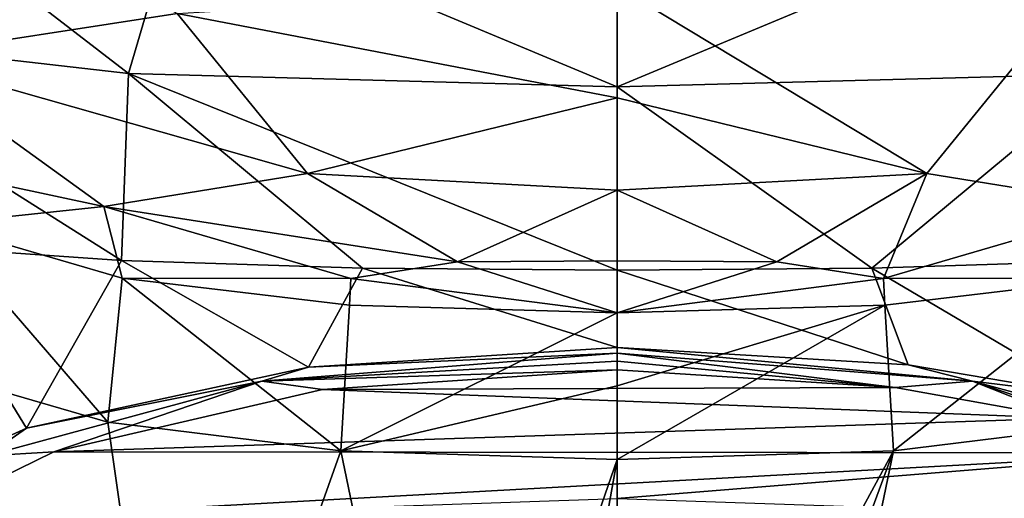
# Model space of a CAD drawing. Units: millimetres. Extents: x -109 to 109, y -85 to 78.
# Drawn here: x -10 to 7, y -70 to -62 of the extents above; entities that cross this region are included whole.
import ezdxf

# ---------------------------------------------------------------- set-up
doc = ezdxf.new("R2010")
doc.units = ezdxf.units.MM
doc.header["$LTSCALE"] = 65.185185
for name, color, linetype in [('243', 7, 'CONTINUOUS'), ('247', 7, 'CONTINUOUS'), ('249', 7, 'CONTINUOUS'), ('252', 7, 'CONTINUOUS'), ('254', 7, 'CONTINUOUS'), ('255', 7, 'CONTINUOUS'), ('258', 7, 'CONTINUOUS'), ('260', 7, 'CONTINUOUS'), ('261', 7, 'CONTINUOUS'), ('270', 7, 'CONTINUOUS'), ('271', 7, 'CONTINUOUS'), ('281', 7, 'CONTINUOUS'), ('283', 7, 'CONTINUOUS')]:
    doc.layers.add(name, color=color, linetype=linetype)

msp = doc.modelspace()

# ---------------------------------------------------------------- linework, layer by layer
at = {"layer": '243', "linetype": 'Continuous'}
for points in [[(4.785, -68.18, 114.446), (0, -67.878, 115.375), (-5.074, -68.219, 114.325), (4.785, -68.18, 114.446)], [(7.722, -68.711, 112.812), (-5.074, -68.219, 114.325), (-9.696, -69.286, 111.041), (7.722, -68.711, 112.812)], [(7.722, -68.711, 112.812), (4.785, -68.18, 114.446), (-5.074, -68.219, 114.325), (7.722, -68.711, 112.812)], [(9.741, -69.303, 110.991), (7.722, -68.711, 112.812), (-9.696, -69.286, 111.041), (9.741, -69.303, 110.991)], [(9.741, -69.303, 110.991), (-9.696, -69.286, 111.041), (-12.192, -70.507, 107.285), (9.741, -69.303, 110.991)], [(9.741, -69.303, 110.991), (-12.192, -70.507, 107.285), (0, -70.093, 108.558), (9.741, -69.303, 110.991)], [(12.188, -70.504, 107.294), (9.741, -69.303, 110.991), (0, -70.093, 108.558), (12.188, -70.504, 107.294)]]:
    msp.add_3dface(points, dxfattribs=at)
at = {"layer": '247', "linetype": 'Continuous'}
for points in [[(-12.009, -67.837, 19.24), (-8.766, -68.78, 19.074), (-7.565, -77.167, 84.31), (-12.009, -67.837, 19.24)], [(-10.994, -75.643, 84.651), (-12.009, -67.837, 19.24), (-7.565, -77.167, 84.31), (-10.994, -75.643, 84.651)], [(-8.766, -68.78, 19.074), (-4.753, -69.274, 18.987), (-7.565, -77.167, 84.31), (-8.766, -68.78, 19.074)], [(-4.753, -69.274, 18.987), (-2.954, -77.96, 84.088), (-7.565, -77.167, 84.31), (-4.753, -69.274, 18.987)], [(0, -69.42, 18.961), (-2.954, -77.96, 84.088), (-4.753, -69.274, 18.987), (0, -69.42, 18.961)], [(-1.538, -78.021, 83.904), (-2.954, -77.96, 84.088), (0, -69.42, 18.961), (-1.538, -78.021, 83.904)], [(0, -78.042, 83.841), (-1.538, -78.021, 83.904), (0, -69.42, 18.961), (0, -78.042, 83.841)]]:
    msp.add_3dface(points, dxfattribs=at)
at = {"layer": '249', "linetype": 'Continuous'}
for points in [[(-12.806, -70.082, 107.425), (-10.164, -68.883, 111.335), (-12.085, -65.753, 111.645), (-12.806, -70.082, 107.425)], [(-12.085, -65.753, 111.645), (-10.164, -68.883, 111.335), (-8.533, -66, 114.292), (-12.085, -65.753, 111.645)], [(-10.164, -68.883, 111.335), (-5.311, -67.83, 114.745), (-8.533, -66, 114.292), (-10.164, -68.883, 111.335)], [(-8.533, -66, 114.292), (-5.311, -67.83, 114.745), (-4.384, -66.129, 115.971), (-8.533, -66, 114.292)], [(-5.311, -67.83, 114.745), (0, -67.493, 115.834), (-4.384, -66.129, 115.971), (-5.311, -67.83, 114.745)], [(-4.384, -66.129, 115.971), (0, -67.493, 115.834), (0, -66.161, 116.542), (-4.384, -66.129, 115.971)]]:
    msp.add_3dface(points, dxfattribs=at)
at = {"layer": '252', "linetype": 'Continuous'}
for points in [[(-14.785, -62.052, 109.047), (-8.411, -62.783, 114.96), (-13.181, -59.103, 108.453), (-14.785, -62.052, 109.047)], [(-13.181, -59.103, 108.453), (-8.411, -62.783, 114.96), (-7.552, -59.856, 113.744), (-13.181, -59.103, 108.453)], [(-8.411, -62.783, 114.96), (0, -63.009, 117.102), (-7.552, -59.856, 113.744), (-8.411, -62.783, 114.96)], [(0, -63.009, 117.102), (0, -60.111, 115.694), (-7.552, -59.856, 113.744), (0, -63.009, 117.102)], [(-12.085, -65.753, 111.645), (-8.533, -66, 114.292), (-14.785, -62.052, 109.047), (-12.085, -65.753, 111.645)], [(-14.785, -62.052, 109.047), (-8.533, -66, 114.292), (-8.411, -62.783, 114.96), (-14.785, -62.052, 109.047)], [(-8.533, -66, 114.292), (-4.384, -66.129, 115.971), (-8.411, -62.783, 114.96), (-8.533, -66, 114.292)], [(-4.384, -66.129, 115.971), (0, -66.161, 116.542), (-8.411, -62.783, 114.96), (-4.384, -66.129, 115.971)], [(-8.411, -62.783, 114.96), (0, -66.161, 116.542), (0, -63.009, 117.102), (-8.411, -62.783, 114.96)]]:
    msp.add_3dface(points, dxfattribs=at)
at = {"layer": '254', "linetype": 'Continuous'}
for points in [[(4.384, -66.129, 115.971), (8.086, -68.315, 113.176), (8.533, -66, 114.292), (4.384, -66.129, 115.971)], [(0, -66.161, 116.542), (5.007, -67.791, 114.871), (4.384, -66.129, 115.971), (0, -66.161, 116.542)], [(0, -66.161, 116.542), (0, -67.493, 115.834), (5.007, -67.791, 114.871), (0, -66.161, 116.542)], [(5.007, -67.791, 114.871), (8.086, -68.315, 113.176), (4.384, -66.129, 115.971), (5.007, -67.791, 114.871)]]:
    msp.add_3dface(points, dxfattribs=at)
at = {"layer": '255', "linetype": 'Continuous'}
for points in [[(7.566, -77.167, 84.31), (2.954, -77.96, 84.088), (8.766, -68.78, 19.074), (7.566, -77.167, 84.31)], [(8.766, -68.78, 19.074), (2.954, -77.96, 84.088), (4.753, -69.274, 18.987), (8.766, -68.78, 19.074)], [(0, -78.042, 83.841), (0, -69.42, 18.961), (4.753, -69.274, 18.987), (0, -78.042, 83.841)], [(1.538, -78.021, 83.904), (0, -78.042, 83.841), (4.753, -69.274, 18.987), (1.538, -78.021, 83.904)], [(2.954, -77.96, 84.088), (1.538, -78.021, 83.904), (4.753, -69.274, 18.987), (2.954, -77.96, 84.088)]]:
    msp.add_3dface(points, dxfattribs=at)
at = {"layer": '258', "linetype": 'Continuous'}
for points in [[(0, -60.111, 115.694), (0, -63.009, 117.102), (7.553, -59.856, 113.745), (0, -60.111, 115.694)], [(0, -63.009, 117.102), (8.411, -62.784, 114.96), (7.553, -59.856, 113.745), (0, -63.009, 117.102)], [(0, -63.009, 117.102), (4.384, -66.129, 115.971), (8.411, -62.784, 114.96), (0, -63.009, 117.102)], [(4.384, -66.129, 115.971), (8.533, -66, 114.292), (8.411, -62.784, 114.96), (4.384, -66.129, 115.971)], [(0, -63.009, 117.102), (0, -66.161, 116.542), (4.384, -66.129, 115.971), (0, -63.009, 117.102)]]:
    msp.add_3dface(points, dxfattribs=at)
at = {"layer": '260', "linetype": 'Continuous'}
for points in [[(5.007, -67.791, 114.871), (0, -67.493, 115.834), (6.116, -68.074, 114.284), (5.007, -67.791, 114.871)], [(6.116, -68.074, 114.284), (0, -67.493, 115.834), (0, -67.591, 115.772), (6.116, -68.074, 114.284)], [(6.116, -68.074, 114.284), (0, -67.591, 115.772), (4.785, -68.18, 114.446), (6.116, -68.074, 114.284)], [(4.785, -68.18, 114.446), (0, -67.591, 115.772), (0, -67.73, 115.642), (4.785, -68.18, 114.446)], [(0, -67.878, 115.375), (4.785, -68.18, 114.446), (0, -67.73, 115.642), (0, -67.878, 115.375)], [(8.086, -68.315, 113.176), (5.007, -67.791, 114.871), (6.116, -68.074, 114.284), (8.086, -68.315, 113.176)], [(7.722, -68.711, 112.812), (6.116, -68.074, 114.284), (4.785, -68.18, 114.446), (7.722, -68.711, 112.812)], [(10.855, -69.36, 110.327), (8.086, -68.315, 113.176), (6.116, -68.074, 114.284), (10.855, -69.36, 110.327)], [(10.855, -69.36, 110.327), (6.116, -68.074, 114.284), (9.741, -69.303, 110.991), (10.855, -69.36, 110.327)], [(9.741, -69.303, 110.991), (6.116, -68.074, 114.284), (7.722, -68.711, 112.812), (9.741, -69.303, 110.991)]]:
    msp.add_3dface(points, dxfattribs=at)
at = {"layer": '261', "linetype": 'Continuous'}
for points in [[(0, -67.591, 115.772), (-5.311, -67.83, 114.745), (-6.116, -68.075, 114.284), (0, -67.591, 115.772)], [(0, -67.73, 115.642), (0, -67.591, 115.772), (-6.116, -68.075, 114.284), (0, -67.73, 115.642)], [(0, -67.493, 115.834), (-5.311, -67.83, 114.745), (0, -67.591, 115.772), (0, -67.493, 115.834)], [(0, -67.878, 115.375), (0, -67.73, 115.642), (-6.116, -68.075, 114.284), (0, -67.878, 115.375)], [(-5.311, -67.83, 114.745), (-10.164, -68.883, 111.335), (-6.116, -68.075, 114.284), (-5.311, -67.83, 114.745)], [(0, -67.878, 115.375), (-6.116, -68.075, 114.284), (-5.074, -68.219, 114.325), (0, -67.878, 115.375)], [(-6.116, -68.075, 114.284), (-10.164, -68.883, 111.335), (-10.855, -69.36, 110.327), (-6.116, -68.075, 114.284)], [(-6.116, -68.075, 114.284), (-10.855, -69.36, 110.327), (-9.696, -69.286, 111.041), (-6.116, -68.075, 114.284)], [(-5.074, -68.219, 114.325), (-6.116, -68.075, 114.284), (-9.696, -69.286, 111.041), (-5.074, -68.219, 114.325)], [(-10.164, -68.883, 111.335), (-12.806, -70.082, 107.425), (-10.855, -69.36, 110.327), (-10.164, -68.883, 111.335)], [(-9.696, -69.286, 111.041), (-10.855, -69.36, 110.327), (-12.192, -70.507, 107.285), (-9.696, -69.286, 111.041)]]:
    msp.add_3dface(points, dxfattribs=at)
at = {"layer": '270', "linetype": 'Continuous'}
for points in [[(-12.4, -62.495, -8.031), (-14.975, -57.669, -9.662), (-7.573, -61.746, -13.349), (-12.4, -62.495, -8.031)], [(0, -63.197, -13.113), (-7.573, -61.746, -13.349), (0, -61.284, -15.679), (0, -63.197, -13.113)], [(-5.331, -64.502, -9.398), (-12.4, -62.495, -8.031), (-7.573, -61.746, -13.349), (-5.331, -64.502, -9.398)], [(-5.331, -64.502, -9.398), (-7.573, -61.746, -13.349), (0, -63.197, -13.113), (-5.331, -64.502, -9.398)], [(-12.4, -62.495, -8.031), (-8.833, -65.071, -5.568), (-14.075, -63.949, 0), (-12.4, -62.495, -8.031)], [(-8.833, -65.071, -5.568), (-12.4, -62.495, -8.031), (-5.331, -64.502, -9.398), (-8.833, -65.071, -5.568)], [(0, -64.786, -9.609), (-5.331, -64.502, -9.398), (0, -63.197, -13.113), (0, -64.786, -9.609)], [(-14.075, -63.949, 0), (-8.833, -65.071, -5.568), (-11.707, -65.373, 0), (-14.075, -63.949, 0)], [(-2.749, -66.019, -4.878), (-8.833, -65.071, -5.568), (-5.331, -64.502, -9.398), (-2.749, -66.019, -4.878)], [(-2.749, -66.019, -4.878), (-5.331, -64.502, -9.398), (0, -64.786, -9.609), (-2.749, -66.019, -4.878)], [(0, -66.005, -5.225), (-2.749, -66.019, -4.878), (0, -64.786, -9.609), (0, -66.005, -5.225)], [(-11.707, -65.373, 0), (-8.833, -65.071, -5.568), (-8.519, -66.3, 0), (-11.707, -65.373, 0)], [(-8.833, -65.071, -5.568), (-4.584, -66.307, -2.865), (-8.519, -66.3, 0), (-8.833, -65.071, -5.568)], [(-4.584, -66.307, -2.865), (-8.833, -65.071, -5.568), (-2.749, -66.019, -4.878), (-4.584, -66.307, -2.865)], [(0, -66.9), (-4.584, -66.307, -2.865), (-2.749, -66.019, -4.878), (0, -66.9)], [(0, -66.9), (-2.749, -66.019, -4.878), (0, -66.005, -5.225), (0, -66.9)], [(-8.519, -66.3, 0), (-4.584, -66.307, -2.865), (-4.604, -66.766, 0), (-8.519, -66.3, 0)], [(-4.584, -66.307, -2.865), (0, -66.9), (-4.604, -66.766, 0), (-4.584, -66.307, -2.865)]]:
    msp.add_3dface(points, dxfattribs=at)
at = {"layer": '271', "linetype": 'Continuous'}
for points in [[(-8.766, -68.78, 19.074), (-12.009, -67.837, 19.24), (-11.707, -65.373, 0), (-8.766, -68.78, 19.074)], [(-8.766, -68.78, 19.074), (-11.707, -65.373, 0), (-8.519, -66.3, 0), (-8.766, -68.78, 19.074)], [(-4.753, -69.274, 18.987), (-8.766, -68.78, 19.074), (-8.519, -66.3, 0), (-4.753, -69.274, 18.987)], [(-4.753, -69.274, 18.987), (-8.519, -66.3, 0), (-4.604, -66.766, 0), (-4.753, -69.274, 18.987)], [(0, -66.9), (-4.753, -69.274, 18.987), (-4.604, -66.766, 0), (0, -66.9)], [(-4.753, -69.274, 18.987), (0, -66.9), (0, -68.156, 9.455), (-4.753, -69.274, 18.987)], [(0, -69.42, 18.961), (-4.753, -69.274, 18.987), (0, -68.156, 9.455), (0, -69.42, 18.961)]]:
    msp.add_3dface(points, dxfattribs=at)
at = {"layer": '281', "linetype": 'Continuous'}
for points in [[(8.519, -66.3, 0), (4.753, -69.274, 18.987), (4.604, -66.766, 0), (8.519, -66.3, 0)], [(8.766, -68.78, 19.074), (4.753, -69.274, 18.987), (8.519, -66.3, 0), (8.766, -68.78, 19.074)], [(4.753, -69.274, 18.987), (0, -69.42, 18.961), (4.604, -66.766, 0), (4.753, -69.274, 18.987)], [(0, -69.42, 18.961), (0, -68.156, 9.455), (4.604, -66.766, 0), (0, -69.42, 18.961)], [(0, -68.156, 9.455), (0, -66.9), (4.604, -66.766, 0), (0, -68.156, 9.455)]]:
    msp.add_3dface(points, dxfattribs=at)
at = {"layer": '283', "linetype": 'Continuous'}
for points in [[(0, -63.197, -13.113), (0, -61.284, -15.679), (5.331, -64.502, -9.398), (0, -63.197, -13.113)], [(5.331, -64.502, -9.398), (0, -61.284, -15.679), (7.573, -61.746, -13.349), (5.331, -64.502, -9.398)], [(5.331, -64.502, -9.398), (7.573, -61.746, -13.349), (8.833, -65.071, -5.568), (5.331, -64.502, -9.398)], [(0, -64.786, -9.609), (0, -63.197, -13.113), (5.331, -64.502, -9.398), (0, -64.786, -9.609)], [(2.749, -66.019, -4.878), (0, -64.786, -9.609), (5.331, -64.502, -9.398), (2.749, -66.019, -4.878)], [(2.749, -66.019, -4.878), (5.331, -64.502, -9.398), (4.584, -66.307, -2.865), (2.749, -66.019, -4.878)], [(4.584, -66.307, -2.865), (5.331, -64.502, -9.398), (8.833, -65.071, -5.568), (4.584, -66.307, -2.865)], [(0, -66.005, -5.225), (0, -64.786, -9.609), (2.749, -66.019, -4.878), (0, -66.005, -5.225)], [(8.519, -66.3, 0), (4.584, -66.307, -2.865), (8.833, -65.071, -5.568), (8.519, -66.3, 0)], [(0, -66.9), (0, -66.005, -5.225), (2.749, -66.019, -4.878), (0, -66.9)], [(0, -66.9), (2.749, -66.019, -4.878), (4.584, -66.307, -2.865), (0, -66.9)], [(4.604, -66.766, 0), (0, -66.9), (4.584, -66.307, -2.865), (4.604, -66.766, 0)], [(8.519, -66.3, 0), (4.604, -66.766, 0), (4.584, -66.307, -2.865), (8.519, -66.3, 0)]]:
    msp.add_3dface(points, dxfattribs=at)

doc.saveas('drawing.dxf')
